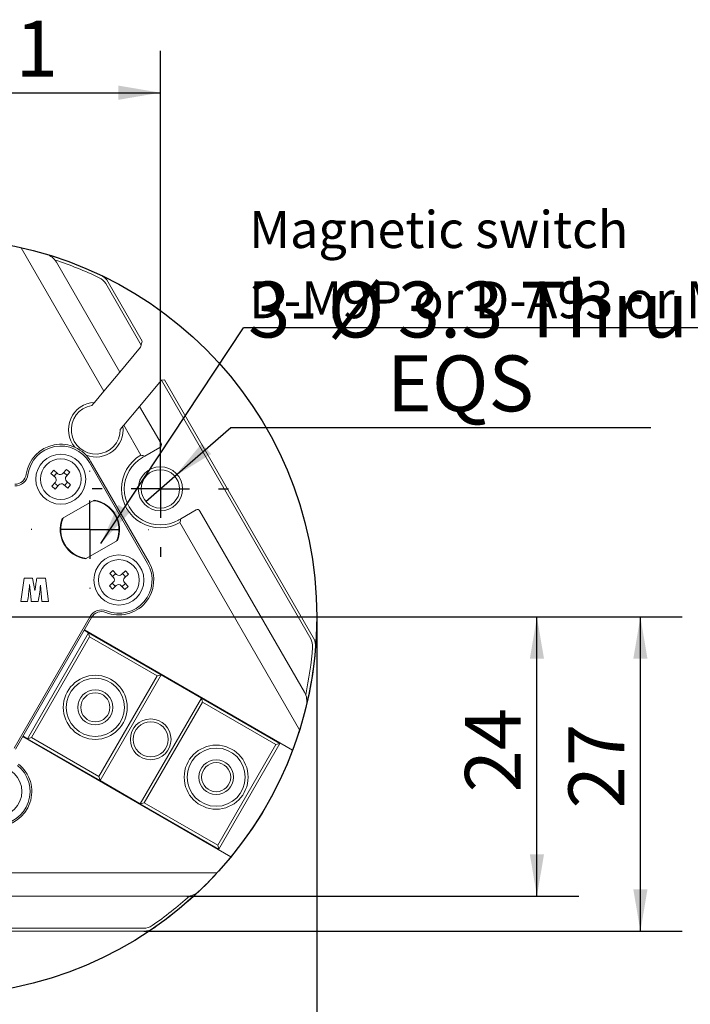
# Model space of a CAD drawing. Units: millimetres. Extents: x 0 to 648, y -1 to 558.
# Drawn here: x 114 to 162, y 35 to 106 of the extents above; entities that cross this region are included whole.
import ezdxf

# ---------------------------------------------------------------- set-up
doc = ezdxf.new("R2010")
doc.units = ezdxf.units.MM
doc.layers.add('图框', color=179, linetype='Continuous')
doc.styles.add('SLDTEXTSTYLE1', font='TXT', dxfattribs={"width": 0.7})
doc.dimstyles.new('SLDDIMSTYLE2', dxfattribs={"dimtxt": 4, "dimasz": 3, "dimexe": 0, "dimexo": 0.0625, "dimgap": 1, "dimtad": 2, "dimlfac": 1.2, "dimrnd": 1e-09, "dimzin": 12, "dimdsep": 46, "dimtxsty": 'SLDTEXTSTYLE1', "dimsah": 1, "dimcen": 0.09, "dimadec": 0, "dimazin": 3, "dimtfac": 1, "dimtofl": 0, "dimtmove": 0, "dimatfit": 3, "dimfxl": 0, "dimfrac": 2, "dimtolj": 1, "dimtzin": 12, "dimarcsym": 0})
doc.dimstyles.new('SLDDIMSTYLE4', dxfattribs={"dimtxt": 0.18, "dimasz": 3, "dimexe": 0, "dimexo": 0.0625, "dimgap": 0, "dimtad": 0, "dimtih": 1, "dimtoh": 1, "dimdec": 0, "dimrnd": 1e-09, "dimzin": 0, "dimdsep": 46, "dimtxsty": 'Standard', "dimsah": 1, "dimcen": 0.09, "dimadec": 0, "dimazin": 0, "dimtfac": 3, "dimtdec": 0, "dimtofl": 0, "dimtmove": 0, "dimatfit": 3, "dimfxl": 0, "dimfrac": 2, "dimtolj": 1, "dimtzin": 0, "dimarcsym": 0})
doc.dimstyles.new('SLDDIMSTYLE5', dxfattribs={"dimtxt": 4, "dimasz": 3, "dimexe": 0, "dimexo": 0.0625, "dimgap": 1, "dimtad": 0, "dimtih": 1, "dimtoh": 1, "dimlfac": 1.2, "dimrnd": 1e-09, "dimzin": 12, "dimdsep": 46, "dimtxsty": 'SLDTEXTSTYLE1', "dimblk1": 'NONE', "dimsah": 1, "dimcen": 0, "dimadec": 0, "dimazin": 3, "dimtfac": 1, "dimtmove": 0, "dimatfit": 3, "dimldrblk": 'NONE', "dimfxl": 0, "dimfrac": 2, "dimtolj": 1, "dimtzin": 12, "dimarcsym": 0})

# ---------------------------------------------------------------- blocks, each defined once
blk = doc.blocks.new('SW_NOTE_5')
at = {"layer": '图框', "color": 0}
blk.add_line((48.148, 0), (0, 0), dxfattribs=at)
at = {"layer": '图框', "color": 0, "char_height": 2.64583, "attachment_point": 1, "style": 'SLDTEXTSTYLE1'}
for s, insert in [('Magnetic switch', (0.394, 8.349)), ('D-M9P or D-A93 or MMS22', (0.394, 3.321))]:
    blk.add_mtext(s, dxfattribs=dict(at, insert=insert))
blk = doc.blocks.new('_D_7')
at = {"layer": '图框'}
for p, q in [((81.449, 62.823), (81.449, 21.452)), ((135.616, 62.823), (135.616, 21.452)), ((81.449, 24.452), (135.616, 24.452))]:
    blk.add_line(p, q, dxfattribs=at)
for points in [[(81.449, 24.452), (84.449, 23.944), (84.449, 24.96)], [(135.616, 24.452), (132.616, 24.96), (132.616, 23.944)]]:
    blk.add_solid(points, dxfattribs=at)
at = {"layer": '图框', "char_height": 4, "attachment_point": 1, "style": 'SLDTEXTSTYLE1'}
for s, insert in [('%%c', (103.387, 29.608)), ('65', (108.411, 29.608))]:
    blk.add_mtext(s, dxfattribs=dict(at, insert=insert))
blk = doc.blocks.new('_D_8')
at = {"layer": '图框'}
for p, q in [((92.655, 71.99), (92.655, 103.356)), ((124.41, 71.99), (124.41, 103.356)), ((92.655, 100.356), (124.41, 100.356))]:
    blk.add_line(p, q, dxfattribs=at)
for points in [[(92.655, 100.356), (95.655, 99.848), (95.655, 100.864)], [(124.41, 100.356), (121.41, 100.864), (121.41, 99.848)]]:
    blk.add_solid(points, dxfattribs=at)
at = {"layer": '图框', "insert": (103.432, 105.513), "char_height": 4, "attachment_point": 1, "style": 'SLDTEXTSTYLE1'}
blk.add_mtext('38.11', dxfattribs=at)
blk = doc.blocks.new('_D_11')
at = {"layer": '图框'}
for p, q in [((137.699, 62.823), (154.393, 62.823)), ((151.393, 42.823), (151.393, 62.823)), ((126.303, 42.823), (154.393, 42.823))]:
    blk.add_line(p, q, dxfattribs=at)
for points in [[(151.393, 62.823), (150.885, 59.823), (151.901, 59.823)], [(151.393, 42.823), (151.901, 45.823), (150.885, 45.823)]]:
    blk.add_solid(points, dxfattribs=at)
at = {"layer": '图框', "insert": (146.236, 50.254), "char_height": 4, "attachment_point": 1, "rotation": 90, "style": 'SLDTEXTSTYLE1'}
blk.add_mtext('24', dxfattribs=at)
blk = doc.blocks.new('_D_12')
at = {"layer": '图框'}
for p, q in [((137.699, 62.823), (161.807, 62.823)), ((158.807, 40.323), (158.807, 62.823)), ((123.223, 40.323), (161.807, 40.323))]:
    blk.add_line(p, q, dxfattribs=at)
for points in [[(158.807, 62.823), (158.299, 59.823), (159.315, 59.823)], [(158.807, 40.323), (159.315, 43.323), (158.299, 43.323)]]:
    blk.add_solid(points, dxfattribs=at)
at = {"layer": '图框', "insert": (153.651, 49.104), "char_height": 4, "attachment_point": 1, "rotation": 90, "style": 'SLDTEXTSTYLE1'}
blk.add_mtext('27', dxfattribs=at)
blk = doc.blocks.new('_D_13')
at = {"layer": '图框'}
for p, q in [((125.446, 72.894), (129.451, 76.387)), ((129.451, 76.387), (159.558, 76.387)), ((123.373, 71.086), (125.446, 72.894))]:
    blk.add_line(p, q, dxfattribs=at)
blk.add_solid([(125.446, 72.894), (128.041, 74.483), (127.373, 75.249)], dxfattribs=at)
at = {"layer": '图框', "char_height": 4, "attachment_point": 1, "style": 'SLDTEXTSTYLE1'}
for s, insert in [('3-', (130.701, 86.832)), ('%%c', (136.395, 86.832)), ('3.3', (141.419, 86.832)), ('Thru', (150.214, 86.832)), ('EQS', (140.657, 81.543))]:
    blk.add_mtext(s, dxfattribs=dict(at, insert=insert))
blk = doc.blocks.new('_NONE')
blk = doc.blocks.new('SW_CENTERMARKSYMBOL_1')
at = {"layer": '图框', "color": 0}
for p, q in [((0, 4.167), (0, 4.875)), ((0, 0), (0, 2.083)), ((-4.167, 0), (-4.875, 0)), ((0, 0), (-2.083, 0)), ((0, 0), (0, -2.083)), ((0, 0), (2.083, 0)), ((4.167, 0), (4.875, 0)), ((0, -4.167), (0, -4.875))]:
    blk.add_line(p, q, dxfattribs=at)
blk = doc.blocks.new('SW_CENTERMARKSYMBOL_3')
at = {"layer": '图框', "color": 0}
for p, q in [((0, 4.167), (0, 29.167)), ((0, 0), (0, 2.083)), ((-4.167, 0), (-29.167, 0)), ((0, 0), (-2.083, 0)), ((0, 0), (0, -2.083)), ((0, 0), (2.083, 0)), ((4.167, 0), (29.167, 0)), ((0, -4.167), (0, -29.167))]:
    blk.add_line(p, q, dxfattribs=at)
blk = doc.blocks.new('SW_CENTERMARKSYMBOL_4')
at = {"layer": '图框', "color": 0}
for p, q in [((0, 4.167), (0, 4.208)), ((0, 0), (0, 2.083)), ((-4.167, 0), (-4.208, 0)), ((0, 0), (-2.083, 0)), ((0, 0), (0, -2.083)), ((0, 0), (2.083, 0)), ((4.167, 0), (4.208, 0)), ((0, -4.167), (0, -4.208))]:
    blk.add_line(p, q, dxfattribs=at)

msp = doc.modelspace()

# ---------------------------------------------------------------- linework, layer by layer
at = {"color": 7, "linetype": 'Continuous', "lineweight": 15}
for p, q in [((120.363763, 78.997658), (114.442214, 89.254082)), ((116.967623, 88.213279), (121.50383, 80.356337)), ((120.673005, 86.795368), (123.109764, 82.574778)), ((123.033509, 82.290189), (120.492583, 86.691202)), ((123.033509, 82.290189), (123.109764, 82.574778)), ((122.989872, 82.127332), (121.50383, 80.356337)), ((122.989872, 82.127332), (123.033509, 82.290189)), ((121.50383, 80.356337), (120.363763, 78.997658)), ((122.922734, 77.898724), (124.490326, 79.766908)), ((124.490326, 79.766908), (124.49892, 79.77715)), ((135.182669, 61.247227), (124.490326, 79.766908)), ((124.714106, 79.795976), (124.49892, 79.77715)), ((124.714106, 79.795976), (135.363091, 61.351394)), ((120.363763, 78.997658), (119.681834, 78.184967)), ((121.782667, 76.540045), (122.922734, 77.898724)), ((122.922734, 77.898724), (124.457151, 75.241035)), ((121.724619, 76.470866), (121.782667, 76.540045)), ((123.013775, 74.407702), (121.782667, 76.540045)), ((124.380896, 74.956447), (123.291632, 74.32756)), ((116.572542, 73.080714), (116.779957, 73.319999)), ((116.779957, 73.319999), (117.069617, 73.068918)), ((117.422274, 73.094078), (117.673355, 73.383738)), ((117.673355, 73.383738), (117.912639, 73.176324)), ((123.497937, 66.652442), (119.331271, 73.86932)), ((119.439524, 73.93182), (123.606191, 66.714942)), ((116.862202, 72.829634), (116.572542, 73.080714)), ((116.790675, 72.891634), (116.99809, 73.130919)), ((117.484274, 73.165605), (117.723559, 72.958191)), ((117.912639, 73.176324), (117.661558, 72.886664)), ((116.636282, 72.187317), (116.887363, 72.476977)), ((116.875566, 71.979902), (116.636282, 72.187317)), ((117.064647, 72.198035), (116.825362, 72.40545)), ((117.126647, 72.269562), (116.875566, 71.979902)), ((117.768964, 72.043642), (117.479304, 72.294722)), ((117.758246, 72.472006), (117.550831, 72.232722)), ((117.686719, 72.534007), (117.976379, 72.282926)), ((117.976379, 72.282926), (117.768964, 72.043642)), ((117.382801, 69.85762), (119.66612, 71.175894)), ((125.874965, 69.853095), (126.964229, 70.481982)), ((127.248818, 70.405727), (134.738346, 57.433483)), ((134.377003, 54.726014), (125.805442, 69.572393)), ((121.332786, 68.289143), (119.049468, 66.970868)), ((114.408267, 63.935598), (114.638926, 65.599764)), ((114.638926, 65.599764), (115.255035, 65.599764)), ((115.560642, 65.599764), (116.173385, 65.599764)), ((116.173385, 65.599764), (116.405267, 63.935598)), ((120.782889, 65.932412), (121.013319, 66.149621)), ((121.045827, 65.653471), (120.782889, 65.932412)), ((120.980898, 65.722351), (121.211328, 65.93956)), ((121.013319, 66.149621), (121.276257, 65.87068)), ((121.629656, 65.860242), (121.908597, 66.12318)), ((121.698536, 65.925171), (121.915745, 65.694741)), ((122.125807, 65.89275), (121.846865, 65.629812)), ((121.908597, 66.12318), (122.125807, 65.89275)), ((115.106667, 64.480734), (115.044566, 65.136306)), ((115.872061, 64.511326), (115.827704, 65.097149)), ((120.756448, 65.037134), (121.035389, 65.300071)), ((120.973657, 64.806704), (120.756448, 65.037134)), ((121.183718, 65.004713), (120.966509, 65.235143)), ((121.252598, 65.069641), (120.973657, 64.806704)), ((121.868935, 64.780262), (121.605998, 65.059204)), ((121.901356, 65.207533), (121.670926, 64.990324)), ((121.836428, 65.276413), (122.099365, 64.997472)), ((122.099365, 64.997472), (121.868935, 64.780262)), ((115.915807, 63.935598), (115.872061, 64.511326)), ((114.897728, 63.935598), (114.408267, 63.935598)), ((115.661899, 63.935598), (115.158978, 63.935598)), ((116.405267, 63.935598), (115.915807, 63.935598)), ((113.930138, 53.422405), (119.372791, 62.849357)), ((119.481044, 62.786857), (114.038391, 53.359905)), ((114.889996, 54.101051), (119.264996, 61.678773)), ((119.341251, 61.394184), (115.174584, 54.177306)), ((119.264996, 61.678773), (118.947218, 61.862242)), ((118.968051, 61.898327), (133.881683, 53.287937)), ((119.264996, 61.678773), (119.341251, 61.394184)), ((119.264996, 61.678773), (124.461148, 58.678773)), ((124.17656, 58.602518), (119.341251, 61.394184)), ((120.009893, 51.385639), (124.17656, 58.602518)), ((124.461148, 58.678773), (120.086148, 51.101051)), ((124.17656, 58.602518), (124.461148, 58.678773)), ((127.3479, 57.012106), (124.461148, 58.678773)), ((122.9729, 49.434384), (127.3479, 57.012106)), ((127.424155, 56.727518), (123.257488, 49.510639)), ((127.3479, 57.012106), (127.424155, 56.727518)), ((127.3479, 57.012106), (132.977065, 53.762106)), ((132.692476, 53.685851), (127.424155, 56.727518)), ((114.572218, 54.28452), (114.889996, 54.101051)), ((114.551384, 54.248436), (129.465016, 45.638046)), ((114.889996, 54.101051), (115.174584, 54.177306)), ((120.086148, 51.101051), (114.889996, 54.101051)), ((115.174584, 54.177306), (120.009893, 51.385639)), ((128.525809, 46.468973), (132.692476, 53.685851)), ((132.977065, 53.762106), (128.602065, 46.184384)), ((132.692476, 53.685851), (132.977065, 53.762106)), ((132.977065, 53.762106), (132.997898, 53.798191)), ((120.086148, 51.101051), (120.009893, 51.385639)), ((120.086148, 51.101051), (122.9729, 49.434384)), ((123.257488, 49.510639), (122.9729, 49.434384)), ((128.602065, 46.184384), (122.9729, 49.434384)), ((123.257488, 49.510639), (128.525809, 46.468973)), ((128.525809, 46.468973), (128.602065, 46.184384)), ((128.602065, 46.184384), (128.581231, 46.1483)), ((111.324143, 44.490048), (128.467266, 44.490048)), ((126.3032, 42.823381), (111.324143, 42.823381)), ((93.842391, 40.531714), (123.222562, 40.531714)), ((123.222562, 40.323381), (93.842391, 40.323381))]:
    msp.add_line(p, q, dxfattribs=at)
at = {"color": 7, "linetype": 'Continuous', "lineweight": 15, "flags": 128}
msp.add_lwpolyline([(115.255035, 65.599764), (115.345498, 65.100737), (115.416557, 64.70864)], dxfattribs=at)
at = {"color": 7, "linetype": 'Continuous', "lineweight": 15}
for centre, radius in [((117.27446, 72.68182), 1.791667), ((117.27446, 72.68182), 1.458333), ((124.409609, 71.990048), 1.583333), ((124.409609, 71.990048), 1.375), ((121.441127, 65.464942), 1.791667), ((121.441127, 65.464942), 1.458333), ((119.747741, 56.348245), 2.291667), ((119.747741, 56.348245), 2.083333), ((119.747741, 56.348245), 1.25), ((119.747741, 56.348245), 1.041667), ((123.717024, 54.056578), 1.458333), ((123.717024, 54.056578), 1.25), ((128.407995, 51.348245), 2.291667), ((128.407995, 51.348245), 2.083333), ((128.407995, 51.348245), 1.25), ((128.407995, 51.348245), 1.041667), ((112.699143, 50.323381), 1.791667)]:
    msp.add_circle(centre, radius, dxfattribs=at)
for centre, radius, start, end in [((108.532476, 62.823381), 27.083333, 77.39633319, 80.6144628), ((108.532476, 62.823381), 27.083333, 73.4640235, 77.39633319), ((115.885091, 87.588279), 1.25, 30, 73.4640235), ((108.532476, 62.823381), 27.083333, 64.65603312, 73.4640235), ((108.532476, 62.823381), 26.875, 64.65603312, 71.96148461), ((119.590473, 86.170368), 1.041667, 30, 64.65603312), ((119.590473, 86.170368), 1.25, 30, 64.65603312), ((119.781259, 76.229159), 1.958333, 92.91018402, 220.00985222), ((119.781259, 76.229159), 1.75, 99.63240646, 0.36759354), ((119.781259, 76.229159), 1.958333, 249.49471691, 7.08981598), ((117.27446, 72.68182), 2.5, 30, 171.80930176), ((117.27446, 72.68182), 2.375, 30, 171.80930176), ((124.276729, 75.136869), 0.208333, 300, 30), ((124.409609, 71.990048), 2.791667, 120, 300), ((124.409609, 71.990048), 2.583333, 120, 300), ((113.975129, 73.156714), 0.833333, 270, 351.80930176), ((113.975129, 73.156714), 0.958333, 270, 351.80930176), ((116.698454, 72.640725), 0.25, 319.08085496, 49.08085496), ((117.233365, 73.257827), 0.25, 229.08085496, 319.08085496), ((117.850467, 72.722915), 0.25, 139.08085496, 229.08085496), ((117.315556, 72.105814), 0.25, 49.08085496, 139.08085496), ((119.357794, 69.073381), 2.083333, 336.86989765, 83.13010235), ((119.357794, 69.073381), 2.125, 338.34274926, 81.65725074), ((127.068396, 70.30156), 0.208333, 30, 120), ((119.357794, 69.073381), 2.125, 158.34274926, 261.65725074), ((119.357794, 69.073381), 2.083333, 156.86989765, 210), ((119.357794, 69.073381), 2.083333, 210, 263.13010235), ((121.441127, 65.464942), 2.5, 248.19069824, 30), ((121.441127, 65.464942), 2.375, 248.19069824, 30), ((120.863908, 65.48199), 0.25, 313.30828608, 43.30828608), ((121.458175, 66.042161), 0.25, 223.30828608, 313.30828608), ((122.018346, 65.447894), 0.25, 133.30828608, 223.30828608), ((121.424079, 64.887723), 0.25, 43.30828608, 133.30828608), ((120.202732, 62.37019), 0.958333, 68.19069824, 150), ((120.202732, 62.37019), 0.833333, 68.19069824, 150), ((134.280559, 60.726394), 1.25, 355.34396688, 30), ((108.532476, 62.823381), 26.875, 348.03851539, 355.34396688), ((134.280559, 60.726394), 1.041667, 355.34396688, 30), ((108.532476, 62.823381), 27.083333, 346.5359765, 355.34396688), ((133.655814, 56.808483), 1.25, 346.5359765, 30), ((108.532476, 62.823381), 27.083333, 342.60366681, 346.5359765), ((108.532476, 62.823381), 27.083333, 339.3855372, 342.60366681), ((108.532476, 62.823381), 27.083333, 320.6144628, 339.3855372), ((112.699143, 50.323381), 2.5, 270, 51.80930176), ((112.699143, 50.323381), 2.375, 270, 51.80930176), ((108.532476, 62.823381), 27.083333, 317.39633319, 320.6144628), ((108.532476, 62.823381), 27.083333, 313.4640235, 317.39633319), ((108.532476, 62.823381), 27.083333, 304.65603312, 313.4640235), ((126.3032, 44.073381), 1.25, 270, 313.4640235), ((108.532476, 62.823381), 26.875, 304.65603312, 311.96148461), ((123.222562, 41.573381), 1.041667, 270, 304.65603312), ((123.222562, 41.573381), 1.25, 270, 304.65603312)]:
    msp.add_arc(centre, radius, start, end, dxfattribs=at)
for points in [[(119.681834, 78.184967), (119.618553, 78.109551), (119.554282, 78.032957), (119.488438, 77.954487)], [(121.531223, 76.240386), (121.597068, 76.318856), (121.661338, 76.395451), (121.724619, 76.470866)], [(123.013775, 74.407702), (123.106293, 74.382912), (123.19894, 74.356288), (123.291632, 74.32756)], [(123.291632, 74.32756), (123.233865, 74.294208), (123.175882, 74.260732), (123.117942, 74.22728)], [(125.701275, 69.752815), (125.759215, 69.786267), (125.817198, 69.819743), (125.874965, 69.853095)], [(125.874965, 69.853095), (125.853498, 69.758458), (125.830232, 69.664912), (125.805442, 69.572393)]]:
    msp.add_open_spline(points, degree=3, dxfattribs=at)
for points, knots in [([(115.416557, 64.70864), (115.432902, 64.809631), (115.459825, 64.97597), (115.497388, 65.207646), (115.528941, 65.403717), (115.550075, 65.534415), (115.560642, 65.599764)], [0, 0, 0, 0, 0.3399993848, 0.559999462, 0.7799995706, 1, 1, 1, 1]), ([(115.044566, 65.136306), (115.022418, 64.911521), (114.982868, 64.510117), (114.923743, 64.111146), (114.897728, 63.935598)], [0, 0, 0, 0, 0.559997532, 1, 1, 1, 1]), ([(115.827704, 65.097149), (115.801715, 64.879617), (115.755304, 64.491151), (115.69044, 64.105356), (115.661899, 63.935598)], [0, 0, 0, 0, 0.559979116, 1, 1, 1, 1]), ([(115.158978, 63.935598), (115.153013, 63.997375), (115.143189, 64.099128), (115.129269, 64.240832), (115.118036, 64.36079), (115.110457, 64.440753), (115.106667, 64.480734)], [0, 0, 0, 0, 0.339995456, 0.559996025, 0.779997975, 1, 1, 1, 1])]:
    msp.add_open_spline(points, degree=3, knots=knots, dxfattribs=at)
at = {"layer": '图框'}
msp.add_circle((108.532476, 62.823381), 27.083333, dxfattribs=at)

# ---------------------------------------------------------------- block references
for name, p in [('SW_CENTERMARKSYMBOL_3', (108.532476, 62.823381)), ('SW_NOTE_5', (130.374007, 83.531277)), ('SW_CENTERMARKSYMBOL_1', (124.409609, 71.990048)), ('SW_CENTERMARKSYMBOL_4', (119.357794, 69.073381))]:
    msp.add_blockref(name, p, dxfattribs=at)

# ---------------------------------------------------------------- dimensions: what is measured, and where the dimension line sits
dim = msp.add_linear_dim(base=(124.409609, 100.356367), p1=(92.655344, 71.990048), p2=(124.409609, 71.990048), dimstyle='SLDDIMSTYLE2', dxfattribs=at)
dim.commit()
dim.dimension.update_dxf_attribs({"geometry": '_D_8', "text_midpoint": (108.532476, 100.356367), "dimtype": 160})
dim = msp.add_diameter_dim_2p(p1=(123.373357, 71.086273), p2=(125.44586, 72.893822), text='3-<> Thru\\PEQS', dimstyle='SLDDIMSTYLE5', dxfattribs=at)
dim.commit()
dim.dimension.update_dxf_attribs({"geometry": '_D_13', "text_midpoint": (145.129436, 82.425432), "dimtype": 163})
dim = msp.add_linear_dim(base=(135.61581, 24.451587), p1=(81.449143, 62.823381), p2=(135.61581, 62.823381), text='%%c<>', dimstyle='SLDDIMSTYLE2', dxfattribs=at)
dim.commit()
dim.dimension.update_dxf_attribs({"geometry": '_D_7', "text_midpoint": (108.532476, 24.451587), "dimtype": 160})
for base, p1, picture, middle in [((158.807347, 62.823381), (123.222562, 40.323381), '_D_12', (158.807347, 51.573381)), ((151.392558, 62.823381), (126.3032, 42.823381), '_D_11', (151.392558, 52.823381))]:
    dim = msp.add_linear_dim(base=base, p1=p1, p2=(137.699143, 62.823381), angle=90, dimstyle='SLDDIMSTYLE2', dxfattribs=at)
    dim.commit()
    dim.dimension.update_dxf_attribs({"geometry": picture, "text_midpoint": middle, "dimtype": 160})

# ---------------------------------------------------------------- leaders
msp.add_leader([(120.150494, 68.080976), (130.374007, 83.531277)], dimstyle='SLDDIMSTYLE4', dxfattribs=at)

doc.saveas('drawing.dxf')
